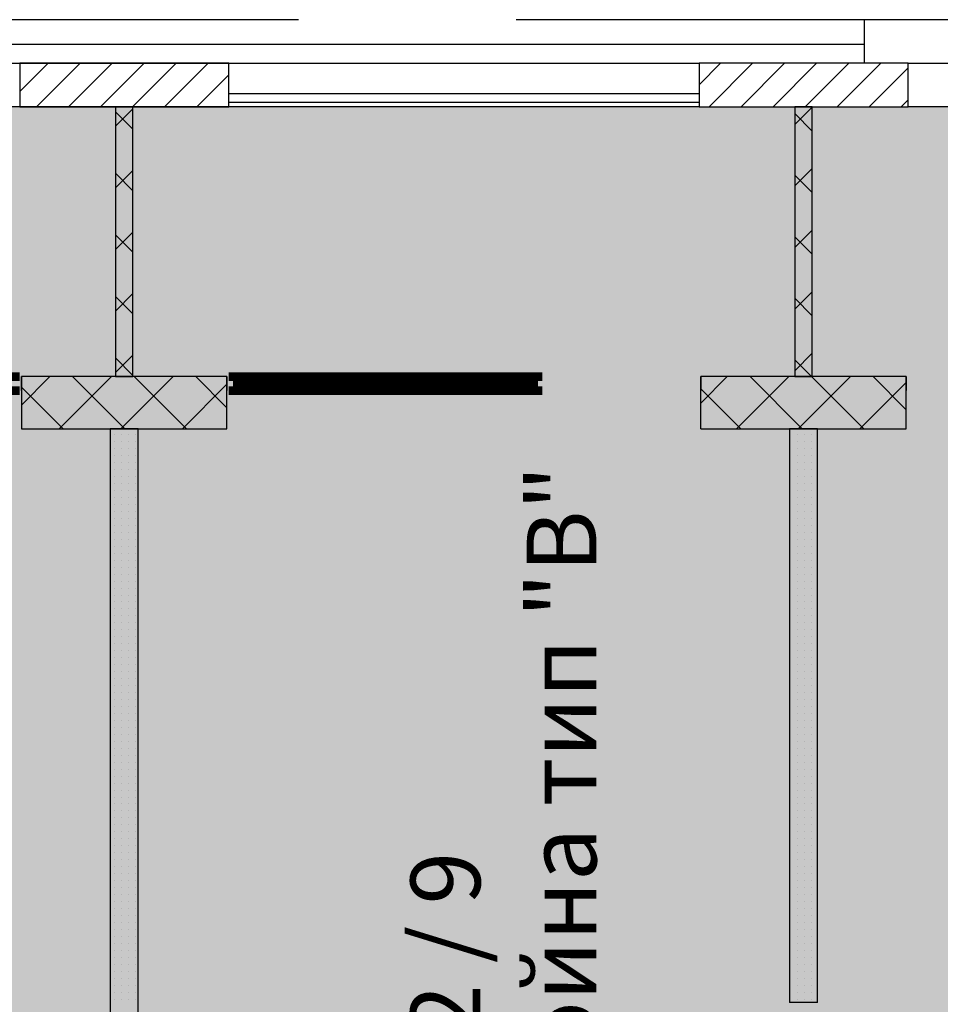
# Model space of a CAD drawing. Units: millimetres. Extents: x 355 to 10338, y 3147 to 10177.
# Drawn here: x 6262 to 6790, y 5660 to 6226 of the extents above; entities that cross this region are included whole.
import ezdxf

# ---------------------------------------------------------------- set-up
doc = ezdxf.new("R2010")
doc.units = ezdxf.units.MM
doc.header["$LTSCALE"] = 500
doc.linetypes.add('DASHED', pattern=[0.75, 0.5, -0.25])
doc.layers.add('hatch2', color=216, linetype='Continuous', lineweight=5)
for name, color, linetype in [('KOTI-int', 7, 'Continuous'), ('lines', 7, 'Continuous'), ('wall-ext', 7, 'Continuous'), ('WALLS-EXT', 7, 'Continuous')]:
    doc.layers.add(name, color=color, linetype=linetype)
doc.styles.add('PERFEKT01', font='GOTHIC.TTF')

msp = doc.modelspace()

# ---------------------------------------------------------------- hatches: boundary and pattern name
at = {"layer": 'hatch2'}
msp.add_hatch(color=256, dxfattribs=at).paths.add_polyline_path([(7094.32, 6175.71), (7094.32, 5255.31), (5548.32, 5255.31), (5548.32, 6175.71)])

# ---------------------------------------------------------------- linework, layer by layer
at = {"color": 7, "linetype": 'Continuous', "const_width": 5}
for points in [[(6261.98, 6020.72), (6081.98, 6020.72)], [(6261.98, 6020.72), (6081.98, 6020.72)], [(6381.98, 6020.72), (6561.98, 6020.72)], [(6381.98, 6020.72), (6561.98, 6020.72)], [(6386.98, 6020.72), (6386.98, 6012.72)], [(6469.48, 6020.72), (6469.48, 6012.72)], [(6474.48, 6020.72), (6474.48, 6012.72)], [(6556.98, 6020.72), (6556.98, 6012.72)], [(6386.98, 6017.72), (6469.48, 6017.72)], [(6386.98, 6015.72), (6469.48, 6015.72)], [(6474.48, 6017.72), (6556.98, 6017.72)], [(6474.48, 6015.72), (6556.98, 6015.72)], [(6261.98, 6012.72), (6081.98, 6012.72)], [(6261.98, 6012.72), (6081.98, 6012.72)], [(6381.98, 6012.72), (6561.98, 6012.72)], [(6381.98, 6012.72), (6561.98, 6012.72)]]:
    msp.add_lwpolyline(points, dxfattribs=at)
at = {"layer": 'hatch2'}
msp.add_lwpolyline([(7094.32, 6175.71), (7094.32, 5255.31), (5548.32, 5255.31), (5548.32, 6175.71)], close=True, dxfattribs=at)
at = {"layer": 'lines', "color": 7, "linetype": 'DASHED'}
for p, q in [((6796.98, 6225.71), (5991.98, 6225.71)), ((6771.98, 6200.71), (7551.98, 6200.71))]:
    msp.add_line(p, q, dxfattribs=at)
at = {"layer": 'lines', "color": 7, "linetype": 'Continuous'}
for p, q in [((7576.98, 6225.71), (6746.98, 6225.71)), ((6746.98, 6200.71), (6746.98, 6225.71)), ((5991.98, 6211.71), (6746.98, 6211.71)), ((5991.98, 6200.71), (6651.98, 6200.71)), ((6651.98, 6183.21), (6381.98, 6183.21)), ((6651.98, 6175.71), (5481.98, 6175.71)), ((6651.98, 6178.21), (6381.98, 6178.21)), ((7472.98, 6175.71), (6771.98, 6175.71))]:
    msp.add_line(p, q, dxfattribs=at)
at = {"layer": 'wall-ext', "color": 7, "linetype": 'Continuous'}
for p, q in [((6326.98, 6175.71), (6316.98, 6175.71)), ((6316.98, 6175.71), (6316.98, 6020.72)), ((6326.98, 6020.72), (6326.98, 6175.71)), ((6716.98, 6175.71), (6706.98, 6175.71)), ((6706.98, 6175.71), (6706.98, 6020.72)), ((6716.98, 6020.72), (6716.98, 6175.71)), ((6262.98, 6012.72), (6262.98, 6020.72)), ((6380.98, 6020.72), (6262.98, 6020.72)), ((6262.98, 6020.72), (6262.98, 5990.72)), ((6316.98, 6020.72), (6326.98, 6020.72)), ((6380.98, 5990.72), (6380.98, 6020.72)), ((6380.98, 6020.72), (6380.98, 6012.72)), ((6652.98, 6020.72), (6652.98, 6012.72)), ((6652.98, 6020.72), (6652.98, 6020.72)), ((6652.98, 6012.72), (6652.98, 6020.72)), ((6652.98, 5990.72), (6652.98, 6020.72)), ((6770.98, 6020.72), (6652.98, 6020.72)), ((6706.98, 6020.72), (6716.98, 6020.72)), ((6770.98, 6020.72), (6770.98, 6012.72)), ((6770.98, 5990.72), (6770.98, 6020.72)), ((6652.98, 6012.72), (6652.98, 6012.72)), ((6262.98, 5990.72), (6380.98, 5990.72)), ((6313.98, 5990.72), (6313.98, 5520.21)), ((6329.98, 5990.72), (6313.98, 5990.72)), ((6329.98, 5520.21), (6329.98, 5990.72)), ((6652.98, 5990.72), (6770.98, 5990.72)), ((6703.98, 5990.72), (6703.98, 5661.22)), ((6719.98, 5990.72), (6703.98, 5990.72)), ((6719.98, 5661.22), (6719.98, 5990.72)), ((6719.98, 5661.22), (6703.98, 5661.22))]:
    msp.add_line(p, q, dxfattribs=at)
at = {"layer": 'wall-ext', "color": 7}
for p, q in [((6706.98, 6165.57), (6716.98, 6175.57)), ((6316.98, 6164.48), (6326.98, 6174.48)), ((6326.98, 6162.86), (6316.98, 6172.86)), ((6716.98, 6161.77), (6706.98, 6171.77)), ((6316.98, 6129.12), (6326.98, 6139.12)), ((6326.98, 6127.51), (6316.98, 6137.51)), ((6706.98, 6130.21), (6716.98, 6140.21)), ((6716.98, 6126.42), (6706.98, 6136.42)), ((6316.98, 6093.77), (6326.98, 6103.77)), ((6326.98, 6092.15), (6316.98, 6102.15)), ((6706.98, 6094.86), (6716.98, 6104.86)), ((6716.98, 6091.06), (6706.98, 6101.06)), ((6316.98, 6058.41), (6326.98, 6068.41)), ((6706.98, 6059.5), (6716.98, 6069.5)), ((6326.98, 6056.8), (6316.98, 6066.8)), ((6716.98, 6055.71), (6706.98, 6065.71)), ((6706.98, 6024.15), (6716.98, 6034.15)), ((6316.98, 6023.06), (6326.98, 6033.06)), ((6326.98, 6021.44), (6316.98, 6031.44)), ((6716.62, 6020.72), (6706.98, 6030.35)), ((6262.98, 6004.41), (6279.29, 6020.72)), ((6284.64, 5990.72), (6314.64, 6020.72)), ((6322.35, 5990.72), (6292.35, 6020.72)), ((6320, 5990.72), (6350, 6020.72)), ((6357.71, 5990.72), (6327.71, 6020.72)), ((6380.98, 6002.8), (6363.06, 6020.72)), ((6652.98, 6005.5), (6668.2, 6020.72)), ((6673.55, 5990.72), (6703.55, 6020.72)), ((6711.26, 5990.72), (6681.26, 6020.72)), ((6708.91, 5990.72), (6738.91, 6020.72)), ((6746.62, 5990.72), (6716.62, 6020.72)), ((6744.26, 5990.72), (6770.98, 6017.44)), ((6770.98, 6001.71), (6751.97, 6020.72)), ((6287, 5990.72), (6262.98, 6014.73)), ((6355.35, 5990.72), (6380.98, 6016.34)), ((6675.91, 5990.72), (6652.98, 6013.64)), ((6316.32, 5987.31), (6316.32, 5987.31)), ((6316.32, 5983.31), (6316.32, 5983.31)), ((6320.32, 5987.31), (6320.32, 5987.31)), ((6320.32, 5983.31), (6320.32, 5983.31)), ((6324.32, 5987.31), (6324.32, 5987.31)), ((6324.32, 5983.31), (6324.32, 5983.31)), ((6328.32, 5987.31), (6328.32, 5987.31)), ((6328.32, 5983.31), (6328.32, 5983.31)), ((6704.32, 5987.31), (6704.32, 5987.31)), ((6704.32, 5983.31), (6704.32, 5983.31)), ((6708.32, 5987.31), (6708.32, 5987.31)), ((6708.32, 5983.31), (6708.32, 5983.31)), ((6712.32, 5987.31), (6712.32, 5987.31)), ((6712.32, 5983.31), (6712.32, 5983.31)), ((6716.32, 5987.31), (6716.32, 5987.31)), ((6716.32, 5983.31), (6716.32, 5983.31)), ((6316.32, 5979.31), (6316.32, 5979.31)), ((6320.32, 5979.31), (6320.32, 5979.31)), ((6324.32, 5979.31), (6324.32, 5979.31)), ((6328.32, 5979.31), (6328.32, 5979.31)), ((6704.32, 5979.31), (6704.32, 5979.31)), ((6708.32, 5979.31), (6708.32, 5979.31)), ((6712.32, 5979.31), (6712.32, 5979.31)), ((6716.32, 5979.31), (6716.32, 5979.31)), ((6316.32, 5975.31), (6316.32, 5975.31)), ((6316.32, 5971.31), (6316.32, 5971.31)), ((6320.32, 5975.31), (6320.32, 5975.31)), ((6320.32, 5971.31), (6320.32, 5971.31)), ((6324.32, 5975.31), (6324.32, 5975.31)), ((6324.32, 5971.31), (6324.32, 5971.31)), ((6328.32, 5975.31), (6328.32, 5975.31)), ((6328.32, 5971.31), (6328.32, 5971.31)), ((6704.32, 5975.31), (6704.32, 5975.31)), ((6704.32, 5971.31), (6704.32, 5971.31)), ((6708.32, 5975.31), (6708.32, 5975.31)), ((6708.32, 5971.31), (6708.32, 5971.31)), ((6712.32, 5975.31), (6712.32, 5975.31)), ((6712.32, 5971.31), (6712.32, 5971.31)), ((6716.32, 5975.31), (6716.32, 5975.31)), ((6716.32, 5971.31), (6716.32, 5971.31)), ((6316.32, 5967.31), (6316.32, 5967.31)), ((6320.32, 5967.31), (6320.32, 5967.31)), ((6324.32, 5967.31), (6324.32, 5967.31)), ((6328.32, 5967.31), (6328.32, 5967.31)), ((6704.32, 5967.31), (6704.32, 5967.31)), ((6708.32, 5967.31), (6708.32, 5967.31)), ((6712.32, 5967.31), (6712.32, 5967.31)), ((6716.32, 5967.31), (6716.32, 5967.31)), ((6316.32, 5963.31), (6316.32, 5963.31)), ((6320.32, 5963.31), (6320.32, 5963.31)), ((6324.32, 5963.31), (6324.32, 5963.31)), ((6328.32, 5963.31), (6328.32, 5963.31)), ((6704.32, 5963.31), (6704.32, 5963.31)), ((6708.32, 5963.31), (6708.32, 5963.31)), ((6712.32, 5963.31), (6712.32, 5963.31)), ((6716.32, 5963.31), (6716.32, 5963.31)), ((6316.32, 5959.31), (6316.32, 5959.31)), ((6316.32, 5955.31), (6316.32, 5955.31)), ((6320.32, 5959.31), (6320.32, 5959.31)), ((6320.32, 5955.31), (6320.32, 5955.31)), ((6324.32, 5959.31), (6324.32, 5959.31)), ((6324.32, 5955.31), (6324.32, 5955.31)), ((6328.32, 5959.31), (6328.32, 5959.31)), ((6328.32, 5955.31), (6328.32, 5955.31)), ((6704.32, 5959.31), (6704.32, 5959.31)), ((6704.32, 5955.31), (6704.32, 5955.31)), ((6708.32, 5959.31), (6708.32, 5959.31)), ((6708.32, 5955.31), (6708.32, 5955.31)), ((6712.32, 5959.31), (6712.32, 5959.31)), ((6712.32, 5955.31), (6712.32, 5955.31)), ((6716.32, 5959.31), (6716.32, 5959.31)), ((6716.32, 5955.31), (6716.32, 5955.31)), ((6316.32, 5951.31), (6316.32, 5951.31)), ((6320.32, 5951.31), (6320.32, 5951.31)), ((6324.32, 5951.31), (6324.32, 5951.31)), ((6328.32, 5951.31), (6328.32, 5951.31)), ((6704.32, 5951.31), (6704.32, 5951.31)), ((6708.32, 5951.31), (6708.32, 5951.31)), ((6712.32, 5951.31), (6712.32, 5951.31)), ((6716.32, 5951.31), (6716.32, 5951.31)), ((6316.32, 5947.31), (6316.32, 5947.31)), ((6316.32, 5943.31), (6316.32, 5943.31)), ((6320.32, 5947.31), (6320.32, 5947.31)), ((6320.32, 5943.31), (6320.32, 5943.31)), ((6324.32, 5947.31), (6324.32, 5947.31)), ((6324.32, 5943.31), (6324.32, 5943.31)), ((6328.32, 5947.31), (6328.32, 5947.31)), ((6328.32, 5943.31), (6328.32, 5943.31)), ((6704.32, 5947.31), (6704.32, 5947.31)), ((6704.32, 5943.31), (6704.32, 5943.31)), ((6708.32, 5947.31), (6708.32, 5947.31)), ((6708.32, 5943.31), (6708.32, 5943.31)), ((6712.32, 5947.31), (6712.32, 5947.31)), ((6712.32, 5943.31), (6712.32, 5943.31)), ((6716.32, 5947.31), (6716.32, 5947.31)), ((6716.32, 5943.31), (6716.32, 5943.31)), ((6316.32, 5939.31), (6316.32, 5939.31)), ((6320.32, 5939.31), (6320.32, 5939.31)), ((6324.32, 5939.31), (6324.32, 5939.31)), ((6328.32, 5939.31), (6328.32, 5939.31)), ((6704.32, 5939.31), (6704.32, 5939.31)), ((6708.32, 5939.31), (6708.32, 5939.31)), ((6712.32, 5939.31), (6712.32, 5939.31)), ((6716.32, 5939.31), (6716.32, 5939.31)), ((6316.32, 5935.31), (6316.32, 5935.31)), ((6320.32, 5935.31), (6320.32, 5935.31)), ((6324.32, 5935.31), (6324.32, 5935.31)), ((6328.32, 5935.31), (6328.32, 5935.31)), ((6704.32, 5935.31), (6704.32, 5935.31)), ((6708.32, 5935.31), (6708.32, 5935.31)), ((6712.32, 5935.31), (6712.32, 5935.31)), ((6716.32, 5935.31), (6716.32, 5935.31)), ((6316.32, 5931.31), (6316.32, 5931.31)), ((6316.32, 5927.31), (6316.32, 5927.31)), ((6320.32, 5931.31), (6320.32, 5931.31)), ((6320.32, 5927.31), (6320.32, 5927.31)), ((6324.32, 5931.31), (6324.32, 5931.31)), ((6324.32, 5927.31), (6324.32, 5927.31)), ((6328.32, 5931.31), (6328.32, 5931.31)), ((6328.32, 5927.31), (6328.32, 5927.31)), ((6704.32, 5931.31), (6704.32, 5931.31)), ((6704.32, 5927.31), (6704.32, 5927.31)), ((6708.32, 5931.31), (6708.32, 5931.31)), ((6708.32, 5927.31), (6708.32, 5927.31)), ((6712.32, 5931.31), (6712.32, 5931.31)), ((6712.32, 5927.31), (6712.32, 5927.31)), ((6716.32, 5931.31), (6716.32, 5931.31)), ((6716.32, 5927.31), (6716.32, 5927.31)), ((6316.32, 5923.31), (6316.32, 5923.31)), ((6320.32, 5923.31), (6320.32, 5923.31)), ((6324.32, 5923.31), (6324.32, 5923.31)), ((6328.32, 5923.31), (6328.32, 5923.31)), ((6704.32, 5923.31), (6704.32, 5923.31)), ((6708.32, 5923.31), (6708.32, 5923.31)), ((6712.32, 5923.31), (6712.32, 5923.31)), ((6716.32, 5923.31), (6716.32, 5923.31)), ((6316.32, 5919.31), (6316.32, 5919.31)), ((6316.32, 5915.31), (6316.32, 5915.31)), ((6320.32, 5919.31), (6320.32, 5919.31)), ((6320.32, 5915.31), (6320.32, 5915.31)), ((6324.32, 5919.31), (6324.32, 5919.31)), ((6324.32, 5915.31), (6324.32, 5915.31)), ((6328.32, 5919.31), (6328.32, 5919.31)), ((6328.32, 5915.31), (6328.32, 5915.31)), ((6704.32, 5919.31), (6704.32, 5919.31)), ((6704.32, 5915.31), (6704.32, 5915.31)), ((6708.32, 5919.31), (6708.32, 5919.31)), ((6708.32, 5915.31), (6708.32, 5915.31)), ((6712.32, 5919.31), (6712.32, 5919.31)), ((6712.32, 5915.31), (6712.32, 5915.31)), ((6716.32, 5919.31), (6716.32, 5919.31)), ((6716.32, 5915.31), (6716.32, 5915.31)), ((6316.32, 5911.31), (6316.32, 5911.31)), ((6320.32, 5911.31), (6320.32, 5911.31)), ((6324.32, 5911.31), (6324.32, 5911.31)), ((6328.32, 5911.31), (6328.32, 5911.31)), ((6704.32, 5911.31), (6704.32, 5911.31)), ((6708.32, 5911.31), (6708.32, 5911.31)), ((6712.32, 5911.31), (6712.32, 5911.31)), ((6716.32, 5911.31), (6716.32, 5911.31)), ((6316.32, 5907.31), (6316.32, 5907.31)), ((6316.32, 5903.31), (6316.32, 5903.31)), ((6320.32, 5907.31), (6320.32, 5907.31)), ((6320.32, 5903.31), (6320.32, 5903.31)), ((6324.32, 5907.31), (6324.32, 5907.31)), ((6324.32, 5903.31), (6324.32, 5903.31)), ((6328.32, 5907.31), (6328.32, 5907.31)), ((6328.32, 5903.31), (6328.32, 5903.31)), ((6704.32, 5907.31), (6704.32, 5907.31)), ((6704.32, 5903.31), (6704.32, 5903.31)), ((6708.32, 5907.31), (6708.32, 5907.31)), ((6708.32, 5903.31), (6708.32, 5903.31)), ((6712.32, 5907.31), (6712.32, 5907.31)), ((6712.32, 5903.31), (6712.32, 5903.31)), ((6716.32, 5907.31), (6716.32, 5907.31)), ((6716.32, 5903.31), (6716.32, 5903.31)), ((6316.32, 5899.31), (6316.32, 5899.31)), ((6320.32, 5899.31), (6320.32, 5899.31)), ((6324.32, 5899.31), (6324.32, 5899.31)), ((6328.32, 5899.31), (6328.32, 5899.31)), ((6704.32, 5899.31), (6704.32, 5899.31)), ((6708.32, 5899.31), (6708.32, 5899.31)), ((6712.32, 5899.31), (6712.32, 5899.31)), ((6716.32, 5899.31), (6716.32, 5899.31)), ((6316.32, 5895.31), (6316.32, 5895.31)), ((6320.32, 5895.31), (6320.32, 5895.31)), ((6324.32, 5895.31), (6324.32, 5895.31)), ((6328.32, 5895.31), (6328.32, 5895.31)), ((6704.32, 5895.31), (6704.32, 5895.31)), ((6708.32, 5895.31), (6708.32, 5895.31)), ((6712.32, 5895.31), (6712.32, 5895.31)), ((6716.32, 5895.31), (6716.32, 5895.31)), ((6316.32, 5891.31), (6316.32, 5891.31)), ((6316.32, 5887.31), (6316.32, 5887.31)), ((6320.32, 5891.31), (6320.32, 5891.31)), ((6320.32, 5887.31), (6320.32, 5887.31)), ((6324.32, 5891.31), (6324.32, 5891.31)), ((6324.32, 5887.31), (6324.32, 5887.31)), ((6328.32, 5891.31), (6328.32, 5891.31)), ((6328.32, 5887.31), (6328.32, 5887.31)), ((6704.32, 5891.31), (6704.32, 5891.31)), ((6704.32, 5887.31), (6704.32, 5887.31)), ((6708.32, 5891.31), (6708.32, 5891.31)), ((6708.32, 5887.31), (6708.32, 5887.31)), ((6712.32, 5891.31), (6712.32, 5891.31)), ((6712.32, 5887.31), (6712.32, 5887.31)), ((6716.32, 5891.31), (6716.32, 5891.31)), ((6716.32, 5887.31), (6716.32, 5887.31)), ((6316.32, 5883.31), (6316.32, 5883.31)), ((6320.32, 5883.31), (6320.32, 5883.31)), ((6324.32, 5883.31), (6324.32, 5883.31)), ((6328.32, 5883.31), (6328.32, 5883.31)), ((6704.32, 5883.31), (6704.32, 5883.31)), ((6708.32, 5883.31), (6708.32, 5883.31)), ((6712.32, 5883.31), (6712.32, 5883.31)), ((6716.32, 5883.31), (6716.32, 5883.31)), ((6316.32, 5879.31), (6316.32, 5879.31)), ((6316.32, 5875.31), (6316.32, 5875.31)), ((6320.32, 5879.31), (6320.32, 5879.31)), ((6320.32, 5875.31), (6320.32, 5875.31)), ((6324.32, 5879.31), (6324.32, 5879.31)), ((6324.32, 5875.31), (6324.32, 5875.31)), ((6328.32, 5879.31), (6328.32, 5879.31)), ((6328.32, 5875.31), (6328.32, 5875.31)), ((6704.32, 5879.31), (6704.32, 5879.31)), ((6704.32, 5875.31), (6704.32, 5875.31)), ((6708.32, 5879.31), (6708.32, 5879.31)), ((6708.32, 5875.31), (6708.32, 5875.31)), ((6712.32, 5879.31), (6712.32, 5879.31)), ((6712.32, 5875.31), (6712.32, 5875.31)), ((6716.32, 5879.31), (6716.32, 5879.31)), ((6716.32, 5875.31), (6716.32, 5875.31)), ((6316.32, 5871.31), (6316.32, 5871.31)), ((6320.32, 5871.31), (6320.32, 5871.31)), ((6324.32, 5871.31), (6324.32, 5871.31)), ((6328.32, 5871.31), (6328.32, 5871.31)), ((6704.32, 5871.31), (6704.32, 5871.31)), ((6708.32, 5871.31), (6708.32, 5871.31)), ((6712.32, 5871.31), (6712.32, 5871.31)), ((6716.32, 5871.31), (6716.32, 5871.31)), ((6316.32, 5867.31), (6316.32, 5867.31)), ((6320.32, 5867.31), (6320.32, 5867.31)), ((6324.32, 5867.31), (6324.32, 5867.31)), ((6328.32, 5867.31), (6328.32, 5867.31)), ((6704.32, 5867.31), (6704.32, 5867.31)), ((6708.32, 5867.31), (6708.32, 5867.31)), ((6712.32, 5867.31), (6712.32, 5867.31)), ((6716.32, 5867.31), (6716.32, 5867.31)), ((6316.32, 5863.31), (6316.32, 5863.31)), ((6316.32, 5859.31), (6316.32, 5859.31)), ((6320.32, 5863.31), (6320.32, 5863.31)), ((6320.32, 5859.31), (6320.32, 5859.31)), ((6324.32, 5863.31), (6324.32, 5863.31)), ((6324.32, 5859.31), (6324.32, 5859.31)), ((6328.32, 5863.31), (6328.32, 5863.31)), ((6328.32, 5859.31), (6328.32, 5859.31)), ((6704.32, 5863.31), (6704.32, 5863.31)), ((6704.32, 5859.31), (6704.32, 5859.31)), ((6708.32, 5863.31), (6708.32, 5863.31)), ((6708.32, 5859.31), (6708.32, 5859.31)), ((6712.32, 5863.31), (6712.32, 5863.31)), ((6712.32, 5859.31), (6712.32, 5859.31)), ((6716.32, 5863.31), (6716.32, 5863.31)), ((6716.32, 5859.31), (6716.32, 5859.31)), ((6316.32, 5855.31), (6316.32, 5855.31)), ((6320.32, 5855.31), (6320.32, 5855.31)), ((6324.32, 5855.31), (6324.32, 5855.31)), ((6328.32, 5855.31), (6328.32, 5855.31)), ((6704.32, 5855.31), (6704.32, 5855.31)), ((6708.32, 5855.31), (6708.32, 5855.31)), ((6712.32, 5855.31), (6712.32, 5855.31)), ((6716.32, 5855.31), (6716.32, 5855.31)), ((6316.32, 5851.31), (6316.32, 5851.31)), ((6316.32, 5847.31), (6316.32, 5847.31)), ((6320.32, 5851.31), (6320.32, 5851.31)), ((6320.32, 5847.31), (6320.32, 5847.31)), ((6324.32, 5851.31), (6324.32, 5851.31)), ((6324.32, 5847.31), (6324.32, 5847.31)), ((6328.32, 5851.31), (6328.32, 5851.31)), ((6328.32, 5847.31), (6328.32, 5847.31)), ((6704.32, 5851.31), (6704.32, 5851.31)), ((6704.32, 5847.31), (6704.32, 5847.31)), ((6708.32, 5851.31), (6708.32, 5851.31)), ((6708.32, 5847.31), (6708.32, 5847.31)), ((6712.32, 5851.31), (6712.32, 5851.31)), ((6712.32, 5847.31), (6712.32, 5847.31)), ((6716.32, 5851.31), (6716.32, 5851.31)), ((6716.32, 5847.31), (6716.32, 5847.31)), ((6316.32, 5843.31), (6316.32, 5843.31)), ((6320.32, 5843.31), (6320.32, 5843.31)), ((6324.32, 5843.31), (6324.32, 5843.31)), ((6328.32, 5843.31), (6328.32, 5843.31)), ((6704.32, 5843.31), (6704.32, 5843.31)), ((6708.32, 5843.31), (6708.32, 5843.31)), ((6712.32, 5843.31), (6712.32, 5843.31)), ((6716.32, 5843.31), (6716.32, 5843.31)), ((6316.32, 5839.31), (6316.32, 5839.31)), ((6320.32, 5839.31), (6320.32, 5839.31)), ((6324.32, 5839.31), (6324.32, 5839.31)), ((6328.32, 5839.31), (6328.32, 5839.31)), ((6704.32, 5839.31), (6704.32, 5839.31)), ((6708.32, 5839.31), (6708.32, 5839.31)), ((6712.32, 5839.31), (6712.32, 5839.31)), ((6716.32, 5839.31), (6716.32, 5839.31)), ((6316.32, 5835.31), (6316.32, 5835.31)), ((6316.32, 5831.31), (6316.32, 5831.31)), ((6320.32, 5835.31), (6320.32, 5835.31)), ((6320.32, 5831.31), (6320.32, 5831.31)), ((6324.32, 5835.31), (6324.32, 5835.31)), ((6324.32, 5831.31), (6324.32, 5831.31)), ((6328.32, 5835.31), (6328.32, 5835.31)), ((6328.32, 5831.31), (6328.32, 5831.31)), ((6704.32, 5835.31), (6704.32, 5835.31)), ((6704.32, 5831.31), (6704.32, 5831.31)), ((6708.32, 5835.31), (6708.32, 5835.31)), ((6708.32, 5831.31), (6708.32, 5831.31)), ((6712.32, 5835.31), (6712.32, 5835.31)), ((6712.32, 5831.31), (6712.32, 5831.31)), ((6716.32, 5835.31), (6716.32, 5835.31)), ((6716.32, 5831.31), (6716.32, 5831.31)), ((6316.32, 5827.31), (6316.32, 5827.31)), ((6320.32, 5827.31), (6320.32, 5827.31)), ((6324.32, 5827.31), (6324.32, 5827.31)), ((6328.32, 5827.31), (6328.32, 5827.31)), ((6704.32, 5827.31), (6704.32, 5827.31)), ((6708.32, 5827.31), (6708.32, 5827.31)), ((6712.32, 5827.31), (6712.32, 5827.31)), ((6716.32, 5827.31), (6716.32, 5827.31)), ((6316.32, 5823.31), (6316.32, 5823.31)), ((6316.32, 5819.31), (6316.32, 5819.31)), ((6320.32, 5823.31), (6320.32, 5823.31)), ((6320.32, 5819.31), (6320.32, 5819.31)), ((6324.32, 5823.31), (6324.32, 5823.31)), ((6324.32, 5819.31), (6324.32, 5819.31)), ((6328.32, 5823.31), (6328.32, 5823.31)), ((6328.32, 5819.31), (6328.32, 5819.31)), ((6704.32, 5823.31), (6704.32, 5823.31)), ((6704.32, 5819.31), (6704.32, 5819.31)), ((6708.32, 5823.31), (6708.32, 5823.31)), ((6708.32, 5819.31), (6708.32, 5819.31)), ((6712.32, 5823.31), (6712.32, 5823.31)), ((6712.32, 5819.31), (6712.32, 5819.31)), ((6716.32, 5823.31), (6716.32, 5823.31)), ((6716.32, 5819.31), (6716.32, 5819.31)), ((6316.32, 5815.31), (6316.32, 5815.31)), ((6320.32, 5815.31), (6320.32, 5815.31)), ((6324.32, 5815.31), (6324.32, 5815.31)), ((6328.32, 5815.31), (6328.32, 5815.31)), ((6704.32, 5815.31), (6704.32, 5815.31)), ((6708.32, 5815.31), (6708.32, 5815.31)), ((6712.32, 5815.31), (6712.32, 5815.31)), ((6716.32, 5815.31), (6716.32, 5815.31)), ((6316.32, 5811.31), (6316.32, 5811.31)), ((6316.32, 5807.31), (6316.32, 5807.31)), ((6320.32, 5811.31), (6320.32, 5811.31)), ((6320.32, 5807.31), (6320.32, 5807.31)), ((6324.32, 5811.31), (6324.32, 5811.31)), ((6324.32, 5807.31), (6324.32, 5807.31)), ((6328.32, 5811.31), (6328.32, 5811.31)), ((6328.32, 5807.31), (6328.32, 5807.31)), ((6704.32, 5811.31), (6704.32, 5811.31)), ((6704.32, 5807.31), (6704.32, 5807.31)), ((6708.32, 5811.31), (6708.32, 5811.31)), ((6708.32, 5807.31), (6708.32, 5807.31)), ((6712.32, 5811.31), (6712.32, 5811.31)), ((6712.32, 5807.31), (6712.32, 5807.31)), ((6716.32, 5811.31), (6716.32, 5811.31)), ((6716.32, 5807.31), (6716.32, 5807.31)), ((6316.32, 5803.31), (6316.32, 5803.31)), ((6320.32, 5803.31), (6320.32, 5803.31)), ((6324.32, 5803.31), (6324.32, 5803.31)), ((6328.32, 5803.31), (6328.32, 5803.31)), ((6704.32, 5803.31), (6704.32, 5803.31)), ((6708.32, 5803.31), (6708.32, 5803.31)), ((6712.32, 5803.31), (6712.32, 5803.31)), ((6716.32, 5803.31), (6716.32, 5803.31)), ((6316.32, 5799.31), (6316.32, 5799.31)), ((6320.32, 5799.31), (6320.32, 5799.31)), ((6324.32, 5799.31), (6324.32, 5799.31)), ((6328.32, 5799.31), (6328.32, 5799.31)), ((6704.32, 5799.31), (6704.32, 5799.31)), ((6708.32, 5799.31), (6708.32, 5799.31)), ((6712.32, 5799.31), (6712.32, 5799.31)), ((6716.32, 5799.31), (6716.32, 5799.31)), ((6316.32, 5795.31), (6316.32, 5795.31)), ((6316.32, 5791.31), (6316.32, 5791.31)), ((6320.32, 5795.31), (6320.32, 5795.31)), ((6320.32, 5791.31), (6320.32, 5791.31)), ((6324.32, 5795.31), (6324.32, 5795.31)), ((6324.32, 5791.31), (6324.32, 5791.31)), ((6328.32, 5795.31), (6328.32, 5795.31)), ((6328.32, 5791.31), (6328.32, 5791.31)), ((6704.32, 5795.31), (6704.32, 5795.31)), ((6704.32, 5791.31), (6704.32, 5791.31)), ((6708.32, 5795.31), (6708.32, 5795.31)), ((6708.32, 5791.31), (6708.32, 5791.31)), ((6712.32, 5795.31), (6712.32, 5795.31)), ((6712.32, 5791.31), (6712.32, 5791.31)), ((6716.32, 5795.31), (6716.32, 5795.31)), ((6716.32, 5791.31), (6716.32, 5791.31)), ((6316.32, 5787.31), (6316.32, 5787.31)), ((6320.32, 5787.31), (6320.32, 5787.31)), ((6324.32, 5787.31), (6324.32, 5787.31)), ((6328.32, 5787.31), (6328.32, 5787.31)), ((6704.32, 5787.31), (6704.32, 5787.31)), ((6708.32, 5787.31), (6708.32, 5787.31)), ((6712.32, 5787.31), (6712.32, 5787.31)), ((6716.32, 5787.31), (6716.32, 5787.31)), ((6316.32, 5783.31), (6316.32, 5783.31)), ((6316.32, 5779.31), (6316.32, 5779.31)), ((6320.32, 5783.31), (6320.32, 5783.31)), ((6320.32, 5779.31), (6320.32, 5779.31)), ((6324.32, 5783.31), (6324.32, 5783.31)), ((6324.32, 5779.31), (6324.32, 5779.31)), ((6328.32, 5783.31), (6328.32, 5783.31)), ((6328.32, 5779.31), (6328.32, 5779.31)), ((6704.32, 5783.31), (6704.32, 5783.31)), ((6704.32, 5779.31), (6704.32, 5779.31)), ((6708.32, 5783.31), (6708.32, 5783.31)), ((6708.32, 5779.31), (6708.32, 5779.31)), ((6712.32, 5783.31), (6712.32, 5783.31)), ((6712.32, 5779.31), (6712.32, 5779.31)), ((6716.32, 5783.31), (6716.32, 5783.31)), ((6716.32, 5779.31), (6716.32, 5779.31)), ((6316.32, 5775.31), (6316.32, 5775.31)), ((6320.32, 5775.31), (6320.32, 5775.31)), ((6324.32, 5775.31), (6324.32, 5775.31)), ((6328.32, 5775.31), (6328.32, 5775.31)), ((6704.32, 5775.31), (6704.32, 5775.31)), ((6708.32, 5775.31), (6708.32, 5775.31)), ((6712.32, 5775.31), (6712.32, 5775.31)), ((6716.32, 5775.31), (6716.32, 5775.31)), ((6316.32, 5771.31), (6316.32, 5771.31)), ((6320.32, 5771.31), (6320.32, 5771.31)), ((6324.32, 5771.31), (6324.32, 5771.31)), ((6328.32, 5771.31), (6328.32, 5771.31)), ((6704.32, 5771.31), (6704.32, 5771.31)), ((6708.32, 5771.31), (6708.32, 5771.31)), ((6712.32, 5771.31), (6712.32, 5771.31)), ((6716.32, 5771.31), (6716.32, 5771.31)), ((6316.32, 5767.31), (6316.32, 5767.31)), ((6316.32, 5763.31), (6316.32, 5763.31)), ((6320.32, 5767.31), (6320.32, 5767.31)), ((6320.32, 5763.31), (6320.32, 5763.31)), ((6324.32, 5767.31), (6324.32, 5767.31)), ((6324.32, 5763.31), (6324.32, 5763.31)), ((6328.32, 5767.31), (6328.32, 5767.31)), ((6328.32, 5763.31), (6328.32, 5763.31)), ((6704.32, 5767.31), (6704.32, 5767.31)), ((6704.32, 5763.31), (6704.32, 5763.31)), ((6708.32, 5767.31), (6708.32, 5767.31)), ((6708.32, 5763.31), (6708.32, 5763.31)), ((6712.32, 5767.31), (6712.32, 5767.31)), ((6712.32, 5763.31), (6712.32, 5763.31)), ((6716.32, 5767.31), (6716.32, 5767.31)), ((6716.32, 5763.31), (6716.32, 5763.31)), ((6316.32, 5759.31), (6316.32, 5759.31)), ((6320.32, 5759.31), (6320.32, 5759.31)), ((6324.32, 5759.31), (6324.32, 5759.31)), ((6328.32, 5759.31), (6328.32, 5759.31)), ((6704.32, 5759.31), (6704.32, 5759.31)), ((6708.32, 5759.31), (6708.32, 5759.31)), ((6712.32, 5759.31), (6712.32, 5759.31)), ((6716.32, 5759.31), (6716.32, 5759.31)), ((6316.32, 5755.31), (6316.32, 5755.31)), ((6316.32, 5751.31), (6316.32, 5751.31)), ((6320.32, 5755.31), (6320.32, 5755.31)), ((6320.32, 5751.31), (6320.32, 5751.31)), ((6324.32, 5755.31), (6324.32, 5755.31)), ((6324.32, 5751.31), (6324.32, 5751.31)), ((6328.32, 5755.31), (6328.32, 5755.31)), ((6328.32, 5751.31), (6328.32, 5751.31)), ((6704.32, 5755.31), (6704.32, 5755.31)), ((6704.32, 5751.31), (6704.32, 5751.31)), ((6708.32, 5755.31), (6708.32, 5755.31)), ((6708.32, 5751.31), (6708.32, 5751.31)), ((6712.32, 5755.31), (6712.32, 5755.31)), ((6712.32, 5751.31), (6712.32, 5751.31)), ((6716.32, 5755.31), (6716.32, 5755.31)), ((6716.32, 5751.31), (6716.32, 5751.31)), ((6316.32, 5747.31), (6316.32, 5747.31)), ((6320.32, 5747.31), (6320.32, 5747.31)), ((6324.32, 5747.31), (6324.32, 5747.31)), ((6328.32, 5747.31), (6328.32, 5747.31)), ((6704.32, 5747.31), (6704.32, 5747.31)), ((6708.32, 5747.31), (6708.32, 5747.31)), ((6712.32, 5747.31), (6712.32, 5747.31)), ((6716.32, 5747.31), (6716.32, 5747.31)), ((6316.32, 5743.31), (6316.32, 5743.31)), ((6316.32, 5739.31), (6316.32, 5739.31)), ((6320.32, 5743.31), (6320.32, 5743.31)), ((6320.32, 5739.31), (6320.32, 5739.31)), ((6324.32, 5743.31), (6324.32, 5743.31)), ((6324.32, 5739.31), (6324.32, 5739.31)), ((6328.32, 5743.31), (6328.32, 5743.31)), ((6328.32, 5739.31), (6328.32, 5739.31)), ((6704.32, 5743.31), (6704.32, 5743.31)), ((6704.32, 5739.31), (6704.32, 5739.31)), ((6708.32, 5743.31), (6708.32, 5743.31)), ((6708.32, 5739.31), (6708.32, 5739.31)), ((6712.32, 5743.31), (6712.32, 5743.31)), ((6712.32, 5739.31), (6712.32, 5739.31)), ((6716.32, 5743.31), (6716.32, 5743.31)), ((6716.32, 5739.31), (6716.32, 5739.31)), ((6316.32, 5735.31), (6316.32, 5735.31)), ((6320.32, 5735.31), (6320.32, 5735.31)), ((6324.32, 5735.31), (6324.32, 5735.31)), ((6328.32, 5735.31), (6328.32, 5735.31)), ((6704.32, 5735.31), (6704.32, 5735.31)), ((6708.32, 5735.31), (6708.32, 5735.31)), ((6712.32, 5735.31), (6712.32, 5735.31)), ((6716.32, 5735.31), (6716.32, 5735.31)), ((6316.32, 5731.31), (6316.32, 5731.31)), ((6320.32, 5731.31), (6320.32, 5731.31)), ((6324.32, 5731.31), (6324.32, 5731.31)), ((6328.32, 5731.31), (6328.32, 5731.31)), ((6704.32, 5731.31), (6704.32, 5731.31)), ((6708.32, 5731.31), (6708.32, 5731.31)), ((6712.32, 5731.31), (6712.32, 5731.31)), ((6716.32, 5731.31), (6716.32, 5731.31)), ((6316.32, 5727.31), (6316.32, 5727.31)), ((6316.32, 5723.31), (6316.32, 5723.31)), ((6320.32, 5727.31), (6320.32, 5727.31)), ((6320.32, 5723.31), (6320.32, 5723.31)), ((6324.32, 5727.31), (6324.32, 5727.31)), ((6324.32, 5723.31), (6324.32, 5723.31)), ((6328.32, 5727.31), (6328.32, 5727.31)), ((6328.32, 5723.31), (6328.32, 5723.31)), ((6704.32, 5727.31), (6704.32, 5727.31)), ((6704.32, 5723.31), (6704.32, 5723.31)), ((6708.32, 5727.31), (6708.32, 5727.31)), ((6708.32, 5723.31), (6708.32, 5723.31)), ((6712.32, 5727.31), (6712.32, 5727.31)), ((6712.32, 5723.31), (6712.32, 5723.31)), ((6716.32, 5727.31), (6716.32, 5727.31)), ((6716.32, 5723.31), (6716.32, 5723.31)), ((6316.32, 5719.31), (6316.32, 5719.31)), ((6320.32, 5719.31), (6320.32, 5719.31)), ((6324.32, 5719.31), (6324.32, 5719.31)), ((6328.32, 5719.31), (6328.32, 5719.31)), ((6704.32, 5719.31), (6704.32, 5719.31)), ((6708.32, 5719.31), (6708.32, 5719.31)), ((6712.32, 5719.31), (6712.32, 5719.31)), ((6716.32, 5719.31), (6716.32, 5719.31)), ((6316.32, 5715.31), (6316.32, 5715.31)), ((6316.32, 5711.31), (6316.32, 5711.31)), ((6320.32, 5715.31), (6320.32, 5715.31)), ((6320.32, 5711.31), (6320.32, 5711.31)), ((6324.32, 5715.31), (6324.32, 5715.31)), ((6324.32, 5711.31), (6324.32, 5711.31)), ((6328.32, 5715.31), (6328.32, 5715.31)), ((6328.32, 5711.31), (6328.32, 5711.31)), ((6704.32, 5715.31), (6704.32, 5715.31)), ((6704.32, 5711.31), (6704.32, 5711.31)), ((6708.32, 5715.31), (6708.32, 5715.31)), ((6708.32, 5711.31), (6708.32, 5711.31)), ((6712.32, 5715.31), (6712.32, 5715.31)), ((6712.32, 5711.31), (6712.32, 5711.31)), ((6716.32, 5715.31), (6716.32, 5715.31)), ((6716.32, 5711.31), (6716.32, 5711.31)), ((6316.32, 5707.31), (6316.32, 5707.31)), ((6320.32, 5707.31), (6320.32, 5707.31)), ((6324.32, 5707.31), (6324.32, 5707.31)), ((6328.32, 5707.31), (6328.32, 5707.31)), ((6704.32, 5707.31), (6704.32, 5707.31)), ((6708.32, 5707.31), (6708.32, 5707.31)), ((6712.32, 5707.31), (6712.32, 5707.31)), ((6716.32, 5707.31), (6716.32, 5707.31)), ((6316.32, 5703.31), (6316.32, 5703.31)), ((6320.32, 5703.31), (6320.32, 5703.31)), ((6324.32, 5703.31), (6324.32, 5703.31)), ((6328.32, 5703.31), (6328.32, 5703.31)), ((6704.32, 5703.31), (6704.32, 5703.31)), ((6708.32, 5703.31), (6708.32, 5703.31)), ((6712.32, 5703.31), (6712.32, 5703.31)), ((6716.32, 5703.31), (6716.32, 5703.31)), ((6316.32, 5699.31), (6316.32, 5699.31)), ((6316.32, 5695.31), (6316.32, 5695.31)), ((6320.32, 5699.31), (6320.32, 5699.31)), ((6320.32, 5695.31), (6320.32, 5695.31)), ((6324.32, 5699.31), (6324.32, 5699.31)), ((6324.32, 5695.31), (6324.32, 5695.31)), ((6328.32, 5699.31), (6328.32, 5699.31)), ((6328.32, 5695.31), (6328.32, 5695.31)), ((6704.32, 5699.31), (6704.32, 5699.31)), ((6704.32, 5695.31), (6704.32, 5695.31)), ((6708.32, 5699.31), (6708.32, 5699.31)), ((6708.32, 5695.31), (6708.32, 5695.31)), ((6712.32, 5699.31), (6712.32, 5699.31)), ((6712.32, 5695.31), (6712.32, 5695.31)), ((6716.32, 5699.31), (6716.32, 5699.31)), ((6716.32, 5695.31), (6716.32, 5695.31)), ((6316.32, 5691.31), (6316.32, 5691.31)), ((6320.32, 5691.31), (6320.32, 5691.31)), ((6324.32, 5691.31), (6324.32, 5691.31)), ((6328.32, 5691.31), (6328.32, 5691.31)), ((6704.32, 5691.31), (6704.32, 5691.31)), ((6708.32, 5691.31), (6708.32, 5691.31)), ((6712.32, 5691.31), (6712.32, 5691.31)), ((6716.32, 5691.31), (6716.32, 5691.31)), ((6316.32, 5687.31), (6316.32, 5687.31)), ((6316.32, 5683.31), (6316.32, 5683.31)), ((6320.32, 5687.31), (6320.32, 5687.31)), ((6320.32, 5683.31), (6320.32, 5683.31)), ((6324.32, 5687.31), (6324.32, 5687.31)), ((6324.32, 5683.31), (6324.32, 5683.31)), ((6328.32, 5687.31), (6328.32, 5687.31)), ((6328.32, 5683.31), (6328.32, 5683.31)), ((6704.32, 5687.31), (6704.32, 5687.31)), ((6704.32, 5683.31), (6704.32, 5683.31)), ((6708.32, 5687.31), (6708.32, 5687.31)), ((6708.32, 5683.31), (6708.32, 5683.31)), ((6712.32, 5687.31), (6712.32, 5687.31)), ((6712.32, 5683.31), (6712.32, 5683.31)), ((6716.32, 5687.31), (6716.32, 5687.31)), ((6716.32, 5683.31), (6716.32, 5683.31)), ((6316.32, 5679.31), (6316.32, 5679.31)), ((6320.32, 5679.31), (6320.32, 5679.31)), ((6324.32, 5679.31), (6324.32, 5679.31)), ((6328.32, 5679.31), (6328.32, 5679.31)), ((6704.32, 5679.31), (6704.32, 5679.31)), ((6708.32, 5679.31), (6708.32, 5679.31)), ((6712.32, 5679.31), (6712.32, 5679.31)), ((6716.32, 5679.31), (6716.32, 5679.31)), ((6316.32, 5675.31), (6316.32, 5675.31)), ((6320.32, 5675.31), (6320.32, 5675.31)), ((6324.32, 5675.31), (6324.32, 5675.31)), ((6328.32, 5675.31), (6328.32, 5675.31)), ((6704.32, 5675.31), (6704.32, 5675.31)), ((6708.32, 5675.31), (6708.32, 5675.31)), ((6712.32, 5675.31), (6712.32, 5675.31)), ((6716.32, 5675.31), (6716.32, 5675.31)), ((6316.32, 5671.31), (6316.32, 5671.31)), ((6316.32, 5667.31), (6316.32, 5667.31)), ((6320.32, 5671.31), (6320.32, 5671.31)), ((6320.32, 5667.31), (6320.32, 5667.31)), ((6324.32, 5671.31), (6324.32, 5671.31)), ((6324.32, 5667.31), (6324.32, 5667.31)), ((6328.32, 5671.31), (6328.32, 5671.31)), ((6328.32, 5667.31), (6328.32, 5667.31)), ((6704.32, 5671.31), (6704.32, 5671.31)), ((6704.32, 5667.31), (6704.32, 5667.31)), ((6708.32, 5671.31), (6708.32, 5671.31)), ((6708.32, 5667.31), (6708.32, 5667.31)), ((6712.32, 5671.31), (6712.32, 5671.31)), ((6712.32, 5667.31), (6712.32, 5667.31)), ((6716.32, 5671.31), (6716.32, 5671.31)), ((6716.32, 5667.31), (6716.32, 5667.31)), ((6316.32, 5663.31), (6316.32, 5663.31)), ((6320.32, 5663.31), (6320.32, 5663.31)), ((6324.32, 5663.31), (6324.32, 5663.31)), ((6328.32, 5663.31), (6328.32, 5663.31)), ((6704.32, 5663.31), (6704.32, 5663.31)), ((6708.32, 5663.31), (6708.32, 5663.31)), ((6712.32, 5663.31), (6712.32, 5663.31)), ((6716.32, 5663.31), (6716.32, 5663.31))]:
    msp.add_line(p, q, dxfattribs=at)
at = {"layer": 'WALLS-EXT', "color": 7}
for p, q in [((6261.98, 6184.43), (6278.27, 6200.72)), ((6271.65, 6175.72), (6296.65, 6200.72)), ((6290.04, 6175.72), (6315.04, 6200.72)), ((6308.42, 6175.72), (6333.42, 6200.72)), ((6326.81, 6175.72), (6351.81, 6200.72)), ((6345.19, 6175.72), (6370.19, 6200.72)), ((6651.98, 6188.35), (6664.35, 6200.72)), ((6657.73, 6175.72), (6682.73, 6200.72)), ((6676.12, 6175.72), (6701.12, 6200.72)), ((6694.5, 6175.72), (6719.5, 6200.72)), ((6712.89, 6175.72), (6737.89, 6200.72)), ((6731.27, 6175.72), (6756.27, 6200.72)), ((6749.66, 6175.72), (6771.98, 6198.04)), ((6363.58, 6175.72), (6381.98, 6194.12)), ((6381.96, 6175.72), (6381.98, 6175.74)), ((6768.04, 6175.72), (6771.98, 6179.66))]:
    msp.add_line(p, q, dxfattribs=at)
at = {"layer": 'WALLS-EXT', "color": 7, "linetype": 'Continuous'}
for p, q in [((6261.98, 6200.72), (6261.98, 6175.72)), ((6381.98, 6200.72), (6261.98, 6200.72)), ((6381.98, 6175.72), (6381.98, 6200.72)), ((6651.98, 6200.72), (6651.98, 6175.72)), ((6771.98, 6200.72), (6651.98, 6200.72)), ((6771.98, 6175.72), (6771.98, 6200.72)), ((6261.98, 6175.72), (6381.98, 6175.72)), ((6651.98, 6175.72), (6771.98, 6175.72))]:
    msp.add_line(p, q, dxfattribs=at)

# ---------------------------------------------------------------- texts
at = {"layer": 'KOTI-int', "insert": (6486.38, 5565.73), "char_height": 40, "width": 499.175, "attachment_point": 1, "rotation": 90, "style": 'PERFEKT01'}
msp.add_mtext('{\\fArial|b1|i0|c204|p34;А 12 /\\fArial|b1|i0|c0|p34; 9\\fArial|b1|i0|c204|p34;\\Pдвойна тип \\fArial|b1|i0|c0|p34;"B\\fArial|b1|i0|c204|p34;"}', dxfattribs=at)

doc.saveas('drawing.dxf')
